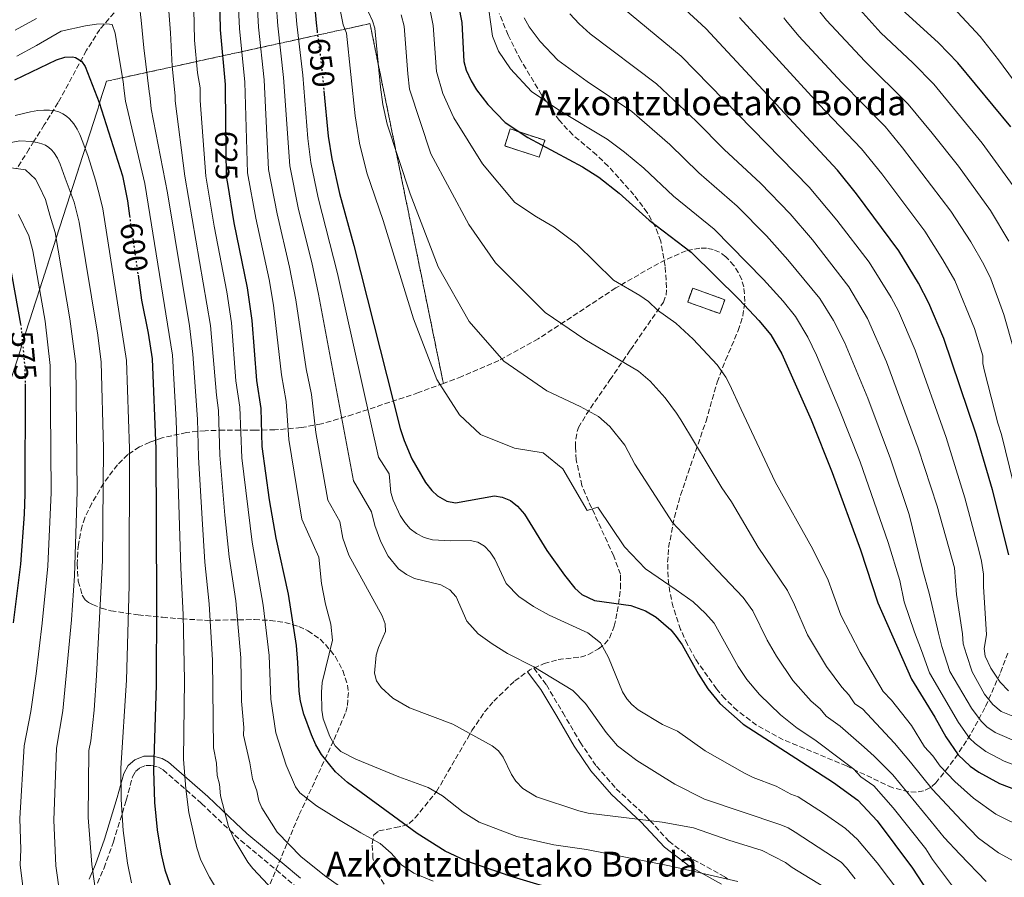
# Model space of a CAD drawing. Units: metres. Extents: x 599949 to 603373, y 4775433 to 4777797.
# Drawn here: x 601389 to 601704, y 4777110 to 4777385 of the extents above; entities that cross this region are included whole.
import ezdxf
from ezdxf.enums import TextEntityAlignment as Align

# ---------------------------------------------------------------- set-up
doc = ezdxf.new("R2010")
doc.units = ezdxf.units.M
doc.header["$MEASUREMENT"] = 0
doc.linetypes.add('DGN Style 3', pattern=[2.435890702152634, 1.739921930109024, -0.6959687720436097])
doc.linetypes.add('DGN Style 5', pattern=[1.217945351076317, 0.5219765790327072, -0.6959687720436097])
for name, color, linetype, lineweight in [('Barranco lineal', 142, 'DGN Style 3', 13), ('Camino', 7, 'DGN Style 3', 0), ('construcción   en ruinas', 1, 'Continuous', 0), ('contrucción  en ruinas', 1, 'DGN Style 3', 13), ('Cota de curva de nivel directora', 7, 'Continuous', 0), ('Curva de nivel directora', 30, 'Continuous', 30), ('Curva de nivel directora no vista', 30, 'DGN Style 5', 30), ('Curva de nivel intermedia', 30, 'Continuous', 0), ('Linea de separación interior de zonas arboladas', 92, 'DGN Style 3', 0), ('Margen derecho', 7, 'Continuous', 0), ('Senda', 7, 'DGN Style 3', 0), ('Texto de Borda', 7, 'Continuous', 0), ('Zona arbolada', 92, 'DGN Style 3', 0)]:
    doc.layers.add(name, color=color, linetype=linetype, lineweight=lineweight)
doc.styles.add('Style-Arial', font='arial.ttf')

msp = doc.modelspace()

# ---------------------------------------------------------------- linework, layer by layer
at = {"layer": 'Barranco lineal', "color": 142, "linetype": 'DGN Style 3', "lineweight": 13}
msp.add_polyline3d([(601491.2599999999, 4777473.300000001, 659.8500000000058), (601480.6299999999, 4777464.470000001, 654.5099999999948), (601470.4900000002, 4777455.550000001, 647.6199999999953), (601465.8899999997, 4777450.880000001, 644.5200000000041), (601462.0499999998, 4777445.039999999, 642.2700000000041), (601458.6900000004, 4777438.460000001, 640.1399999999994), (601456.54, 4777434.130000001, 638.3399999999965), (601453.6900000004, 4777428.41, 635.0800000000017), (601449.6299999999, 4777418.42, 629.1100000000006), (601446.3399999999, 4777412.630000001, 625.529999999999), (601441.7599999999, 4777407.529999999, 622.0399999999936), (601433.2699999996, 4777400.779999999, 616.1699999999983), (601429, 4777396.880000001, 613.3099999999977), (601420.4800000006, 4777388.77, 608.8399999999965), (601414.3200000003, 4777381.65, 605.679999999993), (601410.04, 4777374.92, 603.0500000000029), (601400.9100000003, 4777358.140000001, 596.9600000000064), (601396.4800000006, 4777350.970000001, 592.9499999999971), (601393.2000000002, 4777345.730000001, 590), (601391.6799999997, 4777343.289999999, 588.6199999999953), (601387.6699999999, 4777336.980000001, 585)], dxfattribs=at)
at = {"layer": 'Camino', "color": 7, "linetype": 'DGN Style 3', "lineweight": 0}
for points in [[(601553.4499999994, 4777176.74, 637.6600000000036), (601557.5199999998, 4777171.36, 636.529999999999), (601562.7399999988, 4777162.5, 635.6999999999971), (601568.3200000002, 4777153, 635.529999999999), (601573.5399999992, 4777145.290000001, 635.3800000000047), (601579.8799999983, 4777138.08, 635.2299999999959), (601589.4200000024, 4777129.250000002, 635.029999999999), (601590.73, 4777127.820000002, 635), (601596.7800000006, 4777121.25, 634.2899999999937), (601604.6200000016, 4777115.310000001, 632.5700000000072), (601614.7800000005, 4777109.74, 630.229999999996), (601615.7199999993, 4777109.060000001, 630.0000000000001)], [(601386.4400000012, 4777081.900000001, 576.3300000000019), (601391.8999999972, 4777083.190000001, 578.0599999999978), (601396.6499999971, 4777084.680000001, 580.029999999999), (601398.8900000011, 4777085.609999999, 581.3699999999955), (601400.6499999979, 4777086.900000001, 582.3399999999965), (601403.6299999974, 4777090.790000001, 584.1699999999984), (601408.850000001, 4777099.230000001, 587.5700000000071), (601413.5300000015, 4777107.74, 590.4799999999959), (601415.6599999995, 4777112.66, 591.5599999999978), (601418.6599999992, 4777120.99, 593.1499999999943), (601422.8000000009, 4777134.45, 597.1600000000036), (601424.7800000012, 4777141.84, 598.9600000000065), (601425.7499999991, 4777143.560000001, 599.300000000003), (601427.109999998, 4777144.740000002, 599.570000000007)], [(601427.109999998, 4777144.740000002, 599.570000000007), (601429.0300000003, 4777145.510000001, 599.8099999999977), (601431.0199999996, 4777145.500000001, 600.1300000000047), (601433.140000001, 4777144.960000004, 600.9499999999971), (601434.6400000006, 4777144.12, 601.7700000000041), (601446.9299999997, 4777133.34, 607.3500000000059), (601455.839999999, 4777124.850000001, 610.9600000000064), (601459.5100000014, 4777121.5, 611.5800000000017), (601470.8900000007, 4777112.029999999, 611.1900000000023), (601476.5599999991, 4777107.199999999, 611.8099999999978), (601477.8500000011, 4777105.580000001, 611.8000000000029), (601480.5300000011, 4777098.380000002, 611.029999999999), (601485.0700000008, 4777084.440000001, 608.6100000000007), (601486.6199999999, 4777081.590000001, 608.1399999999995), (601488.1799999999, 4777080.820000002, 608.0099999999949), (601492.4200000024, 4777080.240000002, 607.3999999999943)]]:
    msp.add_polyline3d(points, dxfattribs=at)
at = {"layer": 'construcción   en ruinas', "color": 1, "linetype": 'Continuous', "lineweight": 0, "extrusion": (-0.02181257716855936, -0.06645645080204662, 0.9975508767095845), "elevation": -329926.1236782824, "flags": 128}
msp.add_lwpolyline([(-918282.1429647445, 4715168.431555539), (-918282.1439414334, 4715162.712744558), (-918293.8160320779, 4715162.712744558), (-918293.8150553878, 4715168.431555539), (-918282.1429647445, 4715168.431555539)], close=True, dxfattribs=at)
at = {"layer": 'construcción   en ruinas', "color": 1, "linetype": 'Continuous', "lineweight": 0, "elevation": 674.5, "flags": 128}
msp.add_lwpolyline([(601614.7000000002, 4777294.930000001), (601613.0800000001, 4777290.460000001), (601602.7999999998, 4777294.189999999), (601604.4199999999, 4777298.65), (601614.7000000002, 4777294.930000001)], close=True, dxfattribs=at)
at = {"layer": 'contrucción  en ruinas', "color": 1, "linetype": 'DGN Style 3', "lineweight": 13, "extrusion": (-0.02181257716855936, -0.06645645080204662, 0.9975508767095845), "elevation": -329926.1236782824, "flags": 128}
msp.add_lwpolyline([(-918282.1439414334, 4715162.712744558), (-918293.8160320779, 4715162.712744558), (-918293.8150553878, 4715168.431555539), (-918282.1429647445, 4715168.431555539), (-918282.1439414334, 4715162.712744558)], dxfattribs=at)
at = {"layer": 'contrucción  en ruinas', "color": 1, "linetype": 'DGN Style 3', "lineweight": 13, "elevation": 674.5, "flags": 128}
msp.add_lwpolyline([(601613.0800000001, 4777290.460000001), (601602.7999999998, 4777294.189999999), (601604.4199999999, 4777298.65), (601614.7000000002, 4777294.930000001), (601613.0800000001, 4777290.460000001)], dxfattribs=at)
at = {"layer": 'Curva de nivel directora', "color": 30, "linetype": 'Continuous', "lineweight": 30, "flags": 128}
for points, elevation in [([(601706.4299999997, 4777350.430000001), (601689.4299999989, 4777370.91), (601683.1999999996, 4777377.340000001), (601672.4999999997, 4777387.03), (601665.2199999996, 4777394.9), (601662.7099999995, 4777399.270000001), (601661.6799999991, 4777402.310000001), (601661.1600000005, 4777405.600000001), (601660.9699999985, 4777413.27), (601660.1999999994, 4777416.670000001), (601657.7899999999, 4777422.04), (601653.0699999991, 4777429.240000002), (601648.7399999996, 4777434.53), (601638.4199999998, 4777442.830000003), (601632.4599999986, 4777449.400000001), (601630.4899999994, 4777452.270000001), (601627.4899999998, 4777457.930000001), (601625.3199999994, 4777464.039999999), (601621.019999999, 4777481.84), (601617.7899999992, 4777500.480000001), (601612.78, 4777515.650000002), (601608.8199999994, 4777525.130000001), (601600.52, 4777542.840000001)], 725.0000000000001), ([(601388.3900000004, 4777450.08), (601390.6399999988, 4777448.880000004), (601395.1099999992, 4777448.340000002), (601404.3499999995, 4777448.25), (601415.0800000007, 4777448.680000002), (601430.9300000002, 4777451.420000002), (601441.2399999988, 4777452.52), (601445.099999999, 4777453.390000001), (601463.6899999991, 4777458.789999999), (601469.23, 4777459.2), (601472.2999999989, 4777458.580000001), (601474.3399999996, 4777456.560000001), (601475.6799999987, 4777454.45), (601476.7200000001, 4777451.680000001), (601477.4399999998, 4777448.560000001), (601478.9899999988, 4777437.720000003), (601480.0399999993, 4777429.11), (601480.2000000003, 4777422.150000002), (601483.6299999991, 4777383.720000001), (601483.98, 4777381)], 650.0000000000002), ([(601705.7900000004, 4777213.070000002), (601700.5899999992, 4777233.970000002), (601695.3099999996, 4777251.800000002), (601684.9200000005, 4777282.460000002), (601680.1699999986, 4777293.77), (601676.8200000002, 4777300.189999999), (601670.4700000001, 4777310.560000001), (601656.9599999984, 4777328.86), (601650.8799999988, 4777336.480000002), (601608.5899999992, 4777381.930000001), (601598.03, 4777391.76), (601586.4599999986, 4777401.83), (601582.3100000002, 4777406.050000002), (601571.6999999997, 4777417.920000001), (601569.8099999987, 4777420.810000001), (601567.3599999989, 4777425.930000001), (601565.6800000003, 4777432.500000001), (601565.4099999999, 4777435.030000002), (601565.1399999994, 4777444.020000001)], 700.0000000000001), ([(601563.7699999993, 4777104.640000002), (601545.9199999992, 4777110.029999999), (601531.719999999, 4777114.900000001), (601524.9899999988, 4777118.030000002), (601516.0999999995, 4777123.690000001), (601493.7399999988, 4777140.040000001), (601489.8299999996, 4777143.490000002), (601485.3700000002, 4777149.010000001), (601483.5399999997, 4777152.140000002), (601482.1499999993, 4777155.380000001), (601479.7199999997, 4777161.99), (601478.6699999992, 4777166.109999999), (601478.1900000009, 4777169.380000002), (601477.8499999989, 4777178.58), (601477.3199999991, 4777184.029999999), (601474.8299999991, 4777200.470000001), (601470.8199999993, 4777218.450000001), (601468.7099999993, 4777230.76), (601466.3499999989, 4777247.83), (601466.0699999996, 4777260.07), (601464.5999999987, 4777268.970000001), (601463.1500000004, 4777288.289999999), (601461.7099999987, 4777298.79), (601457.4299999983, 4777319.539999999), (601455.3299999994, 4777332.190000001), (601454.9499999996, 4777334.470000001), (601454.7300000006, 4777351.400000001), (601454.5599999983, 4777364.000000002), (601452.949999999, 4777381.470000002), (601452.7399999988, 4777392.12)], 625.0000000000001), ([(601529.3399999985, 4777389.310000001), (601530.4099999992, 4777383.890000002), (601531.0300000005, 4777371.300000002), (601531.8099999984, 4777368.520000001), (601533.3399999995, 4777365.11), (601535.1299999999, 4777362.210000001), (601538.6999999996, 4777357.539999999), (601544.2999999986, 4777351.740000002), (601551.5299999993, 4777346.940000001), (601569.1200000002, 4777337.539999999), (601574.3399999995, 4777334.190000001), (601580.8700000006, 4777329.119999999), (601590.4100000004, 4777320.430000001), (601603.8999999998, 4777310.150000001), (601619.2699999989, 4777294.99), (601625.6399999991, 4777288.310000001), (601629.479999999, 4777283.7), (601633.0300000008, 4777277.58), (601642.3699999994, 4777256.359999999), (601649.1699999988, 4777239.550000001), (601658.2699999983, 4777214.650000001), (601663.7899999992, 4777197.730000001), (601674.5499999993, 4777173.250000001), (601682.0799999996, 4777161.070000002), (601685.5300000008, 4777154.76), (601689.4800000003, 4777148.95), (601693.4000000008, 4777145.300000003), (601696.15, 4777143.430000001), (601702.8199999998, 4777139.770000001), (601708.1199999994, 4777137.760000001)], 675.0000000000001), ([(601387.0099999988, 4777365.440000001), (601400.3999999999, 4777371.84), (601403.0499999986, 4777372.740000002), (601405.5499999997, 4777372.840000002), (601406.4699999985, 4777372.630000002), (601408.3799999994, 4777371.490000002), (601409.649999999, 4777369.730000001), (601414.1399999995, 4777358.230000001), (601421.5899999995, 4777334.710000002), (601423.1499999996, 4777326.62), (601423.8400000002, 4777321.810000001)], 600.0000000000002), ([(601486.1500000004, 4777361.930000001), (601487.5199999983, 4777347.350000001), (601488.6699999993, 4777340.09), (601491.1500000004, 4777329.01), (601495.7900000007, 4777312.320000002), (601510.6599999992, 4777253.640000002), (601511.9099999985, 4777249.720000001), (601514.3499999995, 4777243.9), (601518.6900000002, 4777236.33), (601520.7199999996, 4777233.680000002), (601522.5799999994, 4777232.020000001), (601525.5499999998, 4777230.290000001), (601528.3399999995, 4777229.79), (601540.8699999999, 4777232.01), (601543.3299999986, 4777231.609999999), (601545.9399999992, 4777230.500000001), (601548.2699999983, 4777228.699999999), (601550.5199999991, 4777226.100000001), (601557.6600000005, 4777214.49), (601563.2699999987, 4777206.530000002), (601566.579999999, 4777202.390000002), (601568.89, 4777200.410000001), (601572.9299999991, 4777198.480000002), (601584.5900000001, 4777196.890000001), (601589.3099999984, 4777195.180000001), (601592.7100000003, 4777193.130000001), (601597.3499999985, 4777189.04), (601599.0999999985, 4777186.890000001), (601600.9899999995, 4777184.180000002), (601606.2199999997, 4777174.830000001), (601609.2499999985, 4777170.090000001), (601613.16, 4777165.430000001), (601620.63, 4777158.74), (601649.5699999989, 4777140.09), (601657.3699999996, 4777134.380000002), (601663.5499999999, 4777127.750000002), (601674.8899999991, 4777112.61), (601684.4600000001, 4777097.840000001)], 650.0000000000001), ([(601385.2099999996, 4777307.270000001), (601388.8899999987, 4777287.12)], 575.0000000000003), ([(601426.5599999982, 4777302.82), (601427.7099999993, 4777294.789999999), (601429.8099999982, 4777284.230000001), (601431.0599999998, 4777275.930000001), (601432.2600000001, 4777247.140000002), (601432.4999999994, 4777197.76), (601432.3799999986, 4777171.330000001), (601431.4699999989, 4777143.980000001), (601431.7899999986, 4777133.690000001), (601432.7199999985, 4777124.83), (601434.0199999993, 4777117.11), (601435.1799999992, 4777112.050000002), (601437.5099999984, 4777105.300000002)], 600.0000000000001), ([(601390.3700000006, 4777267.960000004), (601390.3799999995, 4777267.530000002), (601390.2399999987, 4777232.670000001), (601390.0599999999, 4777226.130000001), (601388.8999999999, 4777210.050000001), (601386.5199999993, 4777191.310000001)], 575.0000000000001)]:
    msp.add_lwpolyline(points, dxfattribs=dict(at, elevation=elevation))
at = {"layer": 'Curva de nivel directora no vista', "color": 30, "linetype": 'DGN Style 5', "lineweight": 30, "flags": 128}
for points, elevation in [([(601483.98, 4777381), (601485.3799999993, 4777370.140000002), (601486.1500000004, 4777361.930000001)], 650.0000000000005), ([(601423.8400000002, 4777321.810000001), (601426.5599999982, 4777302.82)], 600.0000000000005), ([(601388.8899999987, 4777287.12), (601389.0199999984, 4777286.4), (601390.2599999988, 4777273.240000002), (601390.3700000006, 4777267.960000004)], 575.0000000000005)]:
    msp.add_lwpolyline(points, dxfattribs=dict(at, elevation=elevation))
at = {"layer": 'Curva de nivel intermedia', "color": 30, "linetype": 'Continuous', "lineweight": 0, "flags": 128}
for points, elevation in [([(601384.6500000008, 4777422.500000001), (601392.4000000001, 4777423.8), (601398.9, 4777424.019999999), (601409.8600000015, 4777425.310000001), (601428.1800000009, 4777427.57), (601441.3799999997, 4777428.23), (601451.1400000007, 4777430.739999999), (601453.5599999991, 4777430.390000001), (601454.4000000019, 4777429.779999998), (601454.9299999994, 4777428.969999999), (601456.8499999995, 4777423.929999999), (601458.5999999995, 4777416.899999999), (601460.8000000011, 4777410.679999999), (601461.3800000001, 4777408.720000001), (601464.400000002, 4777396.329999999), (601465.2200000001, 4777382.369999998), (601466.9800000014, 4777365.460000001), (601468.440000001, 4777336.720000001), (601471.15, 4777322.430000001), (601475.1700000011, 4777305.399999999)], 635), ([(601367.9500000017, 4777388.289999999), (601393.2600000007, 4777398.019999999), (601395.3500000006, 4777398.98), (601408.8700000012, 4777404.009999999), (601425.1900000003, 4777407.069999999), (601434.1300000009, 4777406.210000001), (601440.0000000006, 4777404.880000001), (601442.9000000019, 4777403.180000001), (601444.3600000015, 4777399.480000001), (601444.12, 4777393.529999998), (601444.4199999995, 4777388.109999998), (601444.650000002, 4777378.189999999), (601445.6700000013, 4777367.740000002), (601446.4700000014, 4777362.849999998), (601446.5300000019, 4777358.850000001), (601448.2800000019, 4777334.52), (601450.9300000007, 4777318.48), (601455.0099999999, 4777297.5), (601456.4800000006, 4777287.480000001)], 620), ([(601475.9700000014, 4777401.079999999), (601477.4900000013, 4777383.269999999), (601479.4100000013, 4777366.920000001), (601480.9800000003, 4777346.679999999), (601481.9200000013, 4777338.970000001), (601484.3200000019, 4777327.640000001), (601490.5100000012, 4777303.300000001), (601503.6699999997, 4777244.390000001), (601507.0700000017, 4777239.06), (601507.6600000017, 4777233.13), (601508.3200000012, 4777230.640000001), (601510.6400000012, 4777225.749999999), (601512.1100000021, 4777223.42)], 645), ([(601470.3299999997, 4777397.46), (601471.3600000001, 4777382.819999999), (601473.1900000008, 4777366.189999999), (601475.1800000002, 4777337.84), (601478.020000001, 4777323.819999999), (601482.25, 4777306.899999999), (601484.4100000013, 4777296.66), (601495.6500000021, 4777236.8), (601501.4500000002, 4777226.88), (601502.4900000017, 4777222.480000001), (601504.3800000005, 4777217.310000001)], 640.0000000000001), ([(601458.480000001, 4777395.199999998), (601459.0800000001, 4777381.92), (601460.7699999999, 4777364.759999999), (601461.7000000019, 4777335.59), (601464.2900000003, 4777321.05), (601468.5999999997, 4777301.460000001), (601469.980000001, 4777293.130000001), (601472.5600000004, 4777270.850000001), (601474.1000000006, 4777262.279999998), (601474.9400000009, 4777250.07), (601479.1000000006, 4777224.570000002), (601484.5299999998, 4777212.329999999), (601485.4100000005, 4777203.890000001), (601486.6199999999, 4777197.230000001)], 630), ([(601708.5900000011, 4777145.289999999), (601704.3100000008, 4777146.919999998), (601698.4099999998, 4777149.989999999), (601694.9699999999, 4777152.550000001), (601693.2100000008, 4777154.33), (601689.6800000014, 4777159.310000001), (601680.2900000014, 4777175.220000001), (601677.7800000013, 4777182.429999999), (601675.5300000005, 4777188.289999999), (601672.2500000015, 4777197.979999999), (601670.8700000001, 4777204.820000002), (601667.0999999995, 4777217.060000001), (601658.0800000004, 4777242.92), (601651.3200000012, 4777260.189999999), (601644.0700000003, 4777277.16), (601641.300000001, 4777282.9), (601637.3500000014, 4777289.519999999), (601633.3900000006, 4777294.409999999), (601627.1100000021, 4777301.359999998), (601611.3000000004, 4777317.55), (601598.2300000013, 4777328.179999998), (601588.6900000015, 4777337.159999999), (601582.5500000014, 4777342.269999999), (601577.0100000005, 4777346.42), (601561.7500000009, 4777355.590000001), (601552.7300000018, 4777361.76), (601546.0399999998, 4777368.949999998), (601542.1900000008, 4777374.649999999), (601540.2300000006, 4777379.509999999), (601538.3799999999, 4777392.59)], 680), ([(601713.550000001, 4777356.8), (601702.4199999997, 4777371.859999998), (601696.5600000013, 4777379.359999999), (601689.2700000001, 4777387.109999998), (601681.19, 4777394.569999999)], 730), ([(601426.7100000002, 4777391.999999999), (601427.5500000007, 4777384.599999999), (601428.4100000011, 4777375.759999999), (601430.280000002, 4777360.880000001), (601430.310000001, 4777360.539999999), (601430.8000000005, 4777356.109999999), (601435.9700000006, 4777329.210000001), (601443.0400000004, 4777286.539999999), (601444.1500000014, 4777277.41), (601445.5900000008, 4777256.59), (601445.9100000004, 4777244.42), (601447.0800000017, 4777224.600000001), (601448.0200000004, 4777210.689999999), (601449.4199999997, 4777197.349999999), (601450.4700000002, 4777179.269999999), (601450.7699999998, 4777151.179999999), (601451.7300000008, 4777146.270000001), (601451.9299999997, 4777142.359999998), (601452.6500000017, 4777139.58), (601453.0499999997, 4777135.760000001), (601455.5500000007, 4777125.999999999), (601457.2800000008, 4777122.01), (601461.8000000003, 4777114.470000001), (601463.3300000014, 4777112.499999999), (601469.8600000005, 4777105.51)], 610), ([(601436.1900000018, 4777390.24), (601436.9600000007, 4777380.49), (601437.4600000014, 4777369.849999999), (601438.5000000007, 4777360.369999999), (601438.4300000014, 4777358.689999999), (601441.6100000021, 4777334.56), (601449.8100000008, 4777286.67), (601451.6799999994, 4777264.279999999), (601452.3600000012, 4777259.42), (601452.8100000004, 4777245.060000001), (601454.4300000009, 4777225.840000001), (601455.8000000011, 4777212.460000001), (601457.890000001, 4777198.390000001), (601459.5000000002, 4777180.029999998), (601459.7300000006, 4777166.159999999), (601460.5199999996, 4777157.730000001), (601460.3800000009, 4777155.230000001), (601462.4400000018, 4777146.369999998), (601463.2100000007, 4777141.220000001), (601464.6400000012, 4777137.359999998), (601465.2900000017, 4777134.23), (601466.2700000006, 4777131.92), (601471.1400000011, 4777124.150000001), (601478.8400000012, 4777116.220000001), (601486.8099999997, 4777109.880000002), (601491.1600000015, 4777106.779999999)], 615.0000000000001), ([(601705.6500000019, 4777169.429999999), (601702.9900000021, 4777172.27), (601699.9900000001, 4777176.73), (601698.1700000007, 4777180.619999998), (601697.8800000001, 4777183.079999999), (601698.6700000013, 4777187.429999999), (601697.6100000018, 4777202.92), (601697.6299999999, 4777206.92), (601697.0599999998, 4777211.01), (601696.1299999999, 4777214.62), (601691.6799999997, 4777231.33), (601685.6600000004, 4777250.680000001), (601675.7499999995, 4777278.74), (601670.4099999998, 4777291.249999999), (601668.0600000005, 4777295.660000001), (601660.9700000006, 4777306.949999998), (601650.6100000005, 4777320.470000002), (601641.7900000005, 4777331.050000001), (601600.7000000011, 4777373.05), (601579.1100000015, 4777390.939999999)], 694.9999999999999), ([(601657.0700000002, 4777389.060000001), (601664.7800000015, 4777380.570000002), (601675.0299999998, 4777370.939999999), (601681.7199999997, 4777364.02), (601697.2300000018, 4777345.119999998), (601708.8900000006, 4777329.119999999)], 720), ([(601491.3200000003, 4777387.909999999), (601492.3000000016, 4777383.060000001), (601493.3800000012, 4777380.380000001), (601496.1600000017, 4777353.880000001), (601497.6000000011, 4777345.099999999), (601499.9500000003, 4777335.65), (601505.1699999995, 4777320.359999999), (601514.8900000004, 4777288.81), (601522.3899999993, 4777269.349999999), (601529.6600000004, 4777258.009999999), (601536.3700000005, 4777251.720000001), (601547.22, 4777247.26), (601556.4400000002, 4777245.859999998), (601562.7800000013, 4777240.66), (601570.6100000012, 4777227.329999999), (601574.030000001, 4777228.429999999), (601582.5800000007, 4777215.659999999), (601589.2900000005, 4777208.649999999)], 655), ([(601500.3300000003, 4777387.369999998), (601501.7600000009, 4777384.42), (601502.4900000017, 4777382.029999998), (601504.3400000002, 4777363.140000001), (601505.0700000012, 4777357.539999999), (601506.4700000003, 4777351.23), (601513.7999999997, 4777328.88), (601522.7600000004, 4777305.46), (601532.7699999996, 4777287.989999999), (601543.8400000003, 4777275.229999999), (601557.6100000013, 4777265.73), (601568.2799999998, 4777260.720000001), (601574.2600000012, 4777257.5), (601577.8799999999, 4777254.27), (601582.6000000007, 4777248.279999999), (601585.8799999997, 4777242.210000001)], 660), ([(601510.9100000017, 4777386.349999999), (601511.8600000016, 4777382.649999999), (601513.0900000011, 4777367.350000001), (601513.640000001, 4777362.460000002), (601520.4200000003, 4777341.730000001), (601532.6199999999, 4777319.039999999), (601541.1700000016, 4777306.81), (601557.1300000007, 4777290.819999999), (601569.810000001, 4777282.209999999), (601587.0100000007, 4777271.999999999), (601590.8100000004, 4777268.77), (601595.5900000016, 4777263.430000001), (601599.2500000005, 4777258.55), (601600.6200000007, 4777256.359999999), (601613.720000001, 4777234.58), (601616.8100000002, 4777230.080000001), (601625.3700000008, 4777215.500000001), (601634.8200000012, 4777201.640000001), (601637.100000001, 4777197.020000001), (601641.2699999998, 4777187.46), (601647.3000000002, 4777177.279999999), (601652.2000000019, 4777170.600000001), (601654.4800000018, 4777168.15), (601656.3500000006, 4777165.279999998), (601658.8700000017, 4777163.650000001), (601669.0700000009, 4777152.679999999), (601674.2699999999, 4777146.61), (601681.3399999997, 4777137.779999998), (601690.5900000011, 4777127.859999999), (601696.0800000008, 4777122.199999999), (601702.4800000001, 4777117.470000001)], 665.0000000000001), ([(601520.3300000008, 4777387.199999998), (601521.1900000012, 4777382.859999999), (601522.290000001, 4777368.099999999), (601524.2500000012, 4777361.069999999), (601527.6800000002, 4777353.500000001), (601527.7699999994, 4777353.319999999), (601537.040000001, 4777338.560000001), (601547.3899999998, 4777326.150000001), (601554.2800000008, 4777321.49), (601560.0200000008, 4777318.23), (601567.2699999996, 4777312.779999998), (601579.0300000011, 4777301.189999999), (601587.48, 4777296.32), (601590.2600000006, 4777294.34), (601593.1100000005, 4777291.529999998), (601598.9600000001, 4777287.369999998), (601604.53, 4777282.289999999), (601612.2600000015, 4777274), (601615.0800000001, 4777270.090000001), (601616.2500000013, 4777267.890000001), (601619.9200000014, 4777259.699999999), (601630.8600000005, 4777236.470000001), (601642.8800000013, 4777214.859999999), (601647.8000000009, 4777204.949999998), (601649.2400000005, 4777201.079999999), (601651.9600000005, 4777193.71), (601658.0600000003, 4777181.779999998), (601665.4499999998, 4777169.259999999)], 670), ([(601709.7600000001, 4777160.300000001), (601703.3499999996, 4777162.890000001), (601700.6800000007, 4777165.100000001), (601697.9900000019, 4777168.42), (601693.9700000008, 4777175.560000001), (601692.2300000018, 4777181.15), (601691.1299999999, 4777184.57), (601690.950000001, 4777187.720000001), (601689.0199999998, 4777200.390000001), (601688.3300000014, 4777208.949999999), (601682.7700000004, 4777228.689999998), (601676.7500000009, 4777247.31), (601666.5800000009, 4777275.019999999), (601660.5000000012, 4777288.949999998), (601654.5199999998, 4777299.080000001), (601642.7800000006, 4777314.099999999), (601635.6500000004, 4777322.439999999), (601626.1300000009, 4777332.349999999), (601614.480000001, 4777343.160000001), (601605.470000001, 4777352.230000001), (601592.7999999998, 4777364.17), (601571.5600000012, 4777380.26), (601568.0499999997, 4777383.4), (601565.0299999999, 4777386.59)], 690.0000000000001), ([(601705.8200000017, 4777313.699999998), (601699.8800000006, 4777323.5), (601689.61, 4777337.779999998), (601681.2300000002, 4777348.319999999), (601673.5400000013, 4777357.66), (601659.5700000013, 4777371.480000001), (601647.3300000015, 4777384.59), (601645.1600000011, 4777387.289999997)], 715.0000000000001), ([(601387.1299999995, 4777381.34), (601393.9700000016, 4777385.17)], 610), ([(601387.7000000018, 4777373.029999999), (601394.0099999994, 4777376.500000001), (601401.930000001, 4777381.050000002), (601409.6900000015, 4777382.8), (601413.2099999997, 4777383.359999998), (601416.5500000012, 4777383.470000001), (601418.2600000012, 4777383.199999999), (601419.2699999993, 4777380.41), (601420.2000000014, 4777374.46), (601421.7800000015, 4777364.9), (601422.060000001, 4777361.920000001), (601422.5300000004, 4777358.579999999), (601428.7599999999, 4777332.210000001), (601437.5599999997, 4777277.119999997), (601438.74, 4777256.270000001), (601440.2400000021, 4777208.92), (601441.0399999999, 4777193.810000001), (601441.5100000015, 4777172.930000001), (601441.1200000005, 4777147.58), (601441.8600000002, 4777138.029999999), (601442.8600000016, 4777130.409999999), (601445.3700000017, 4777119.130000001), (601446.7100000005, 4777115.199999999), (601449.5000000001, 4777109.75), (601452.0199999991, 4777105.429999999)], 605), ([(601709.0700000017, 4777152.810000001), (601701.3899999993, 4777156.140000001), (601698.7300000017, 4777157.969999999), (601696.9500000003, 4777159.720000001), (601693.8400000011, 4777163.869999998), (601686.8499999995, 4777175.660000001), (601684.2800000012, 4777183.640000001), (601683.2400000019, 4777187.999999999), (601680.3400000007, 4777200.410000001), (601678.11, 4777208.520000001), (601673.8600000008, 4777226.050000001), (601667.8300000003, 4777243.939999999), (601660.5300000003, 4777263.390000001), (601653.0900000016, 4777281.310000001), (601649.5700000012, 4777288.210000001), (601645.2300000006, 4777295.33), (601634.9400000018, 4777307.730000001), (601628.0300000008, 4777315.42), (601618.7200000011, 4777324.949999998), (601606.3600000006, 4777335.670000001), (601597.0900000012, 4777344.699999998), (601584.9100000019, 4777355.289999999), (601570.6, 4777364.909999999), (601561.1600000008, 4777371.78), (601555.5199999993, 4777377.759999999), (601552.0200000011, 4777382.509999999), (601550.4000000006, 4777385.37)], 684.9999999999999), ([(601697.3900000006, 4777274.449999999), (601697.3900000006, 4777276.949999998), (601694.7799999999, 4777285.679999999), (601688.5000000013, 4777301.039999999), (601684.6600000013, 4777307.749999999), (601678.8400000008, 4777316.92), (601665.0499999998, 4777335.34), (601658.5900000001, 4777343.359999999), (601644.8700000006, 4777357.689999999), (601619.4200000007, 4777385.399999999)], 705), ([(601707.4600000001, 4777278.539999999), (601704.2100000002, 4777290.17), (601700.0300000004, 4777301.609999998), (601697.7500000005, 4777306.269999999), (601693.6199999999, 4777313.46), (601687.2100000016, 4777323.279999998), (601671.6799999994, 4777343.659999999), (601666.0900000014, 4777350.51), (601652.2000000019, 4777364.560000001), (601638.3900000007, 4777379.429999999), (601634.3200000006, 4777384.470000002), (601633.6200000008, 4777385.34)], 710.0000000000003), ([(601387.1900000023, 4777353.980000001), (601392.0400000003, 4777355.199999999), (601394.4600000011, 4777355.609999998), (601396.3300000018, 4777355.779999998), (601398.1400000001, 4777355.760000001), (601399.5300000004, 4777355.590000001), (601401.1900000012, 4777355.159999999), (601402.4500000017, 4777354.59), (601403.650000002, 4777353.789999999), (601404.5700000006, 4777352.970000001), (601405.9600000011, 4777351.300000001), (601407.0200000005, 4777349.58), (601407.8499999997, 4777347.929999998), (601408.9000000004, 4777345.460000001), (601410.5499999998, 4777340.829999999), (601412.880000001, 4777333.240000002), (601414.1799999997, 4777328.509999999), (601415.2300000002, 4777324.13), (601422.9000000014, 4777275.390000001), (601423.8700000015, 4777247.220000001), (601423.7000000017, 4777203.23), (601422.820000001, 4777172.849999999), (601421.0500000007, 4777144.71), (601421.1500000014, 4777134.649999999), (601421.7400000015, 4777124.689999999), (601423.1400000006, 4777114.220000001), (601424.4300000003, 4777107.850000001)], 595), ([(601378.01, 4777343.880000001), (601388.6500000019, 4777345.87), (601392.350000001, 4777345.640000001), (601394.2199999996, 4777345.36), (601395.7199999995, 4777344.949999999), (601396.8500000003, 4777344.460000002), (601397.9200000011, 4777343.779999999), (601398.7600000014, 4777343.050000001), (601399.5700000006, 4777342.13), (601400.7199999995, 4777340.349999999), (601401.5399999998, 4777338.449999999), (601403.1500000014, 4777333.9), (601406.0800000017, 4777326.24), (601407.7000000001, 4777319.84), (601413.6200000009, 4777283.550000001), (601414.7400000008, 4777274.849999999), (601415.4800000007, 4777247.300000001), (601415.1299999997, 4777211.249999999), (601413.27, 4777174.38), (601412.480000001, 4777163.309999999), (601411.4599999995, 4777153.4), (601410.8200000003, 4777150.359999998), (601410.5200000008, 4777128.880000001), (601411.7000000009, 4777113.769999999), (601413.4600000001, 4777101.550000001)], 590.0000000000001), ([(601385.1500000014, 4777337.369999999), (601390.4600000001, 4777336.539999999), (601393.6299999995, 4777333.59), (601394.8800000012, 4777331.320000002), (601396.8600000015, 4777327.05), (601398.3300000001, 4777322.009999999), (601399.9700000007, 4777316.449999998), (601404.6900000013, 4777288.77), (601406.5800000001, 4777274.310000001), (601407.0700000018, 4777233.46), (601406.2000000002, 4777206.390000001), (601405.190000002, 4777192.199999998), (601402.4000000004, 4777163.09), (601400.4199999999, 4777151.109999999), (601399.5999999996, 4777127.96), (601400.2500000001, 4777113.310000001), (601401.4900000006, 4777104.269999999)], 585), ([(601388.2800000008, 4777322.26), (601391.5100000005, 4777315.46), (601392.8200000003, 4777310.63), (601396.7600000009, 4777288.079999999), (601398.4200000018, 4777273.779999998), (601398.6600000008, 4777233.060000001), (601397.6100000005, 4777209.470000001), (601395.8400000001, 4777191.199999999), (601393.8600000021, 4777174.95), (601392.160000001, 4777162.869999999), (601390.0199999998, 4777151.869999999), (601388.7000000009, 4777128.539999999), (601388.9600000002, 4777118.619999999), (601388.7700000004, 4777113.619999999), (601389.860000001, 4777104.98)], 580.0000000000001), ([(601475.1700000011, 4777305.399999999), (601477.1900000017, 4777294.9), (601480.5100000009, 4777272.739999999), (601482.1300000015, 4777264.489999999), (601483.5300000008, 4777252.300000001), (601487.3700000007, 4777230.680000001), (601491.24, 4777223.769999999), (601492.2500000001, 4777218.399999999), (601494.2000000015, 4777212.960000001), (601504.8099999996, 4777193.529999998), (601505.8300000011, 4777191.000000001), (601505.9400000006, 4777188.550000001), (601503.6500000019, 4777183.329999999), (601502.9299999998, 4777180.940000001), (601502.370000001, 4777175.100000001), (601502.9700000001, 4777172.67), (601504.49, 4777170.569999998), (601508.3099999999, 4777167.119999998), (601513.5600000004, 4777164.029999998), (601527.49, 4777158.83), (601540.0700000018, 4777151.82), (601542.1799999997, 4777150.210000001), (601543.6900000006, 4777148.21), (601546.3600000016, 4777142.59), (601547.6900000017, 4777140.460000001), (601549.9700000016, 4777138.119999998), (601554.300000001, 4777135.519999999), (601567.8600000018, 4777130.99), (601570.9400000019, 4777130.220000001), (601594.6000000013, 4777127.350000001), (601604.6200000016, 4777125.499999999), (601615.9800000008, 4777121.560000001), (601626.6700000018, 4777118.289999999), (601634.1700000007, 4777114.37), (601636.2899999997, 4777112.779999998), (601648.4300000012, 4777105.42)], 635), ([(601456.4800000006, 4777287.480000001), (601457.9500000014, 4777268.859999998), (601459.1700000018, 4777260.449999998), (601459.810000001, 4777244.210000002), (601463.1400000014, 4777217.189999998), (601466.6999999998, 4777196.949999998), (601468.610000001, 4777180.789999999), (601469.1100000015, 4777166.77), (601470.77, 4777156.009999999), (601474.0700000015, 4777145.59), (601477.0500000009, 4777138.710000001), (601478.4800000014, 4777136.8), (601483.7800000011, 4777132.600000001), (601490.850000001, 4777128.160000001), (601497.9600000011, 4777123.890000001), (601504.1799999994, 4777120.539999999), (601507.74, 4777117.350000001), (601511.0500000003, 4777113.699999999), (601514.9500000007, 4777110.970000001), (601521.1599999999, 4777108.38)], 620), ([(601712.4600000002, 4777214.609999998), (601703.4700000003, 4777251.659999999), (601702.2200000008, 4777255.350000001), (601697.9699999995, 4777271.970000001), (601697.3900000006, 4777274.449999999)], 705), ([(601585.8799999997, 4777242.210000001), (601597.8899999993, 4777223.489999999), (601612.4, 4777208.039999999), (601620.5700000019, 4777199.409999999), (601623.7000000011, 4777195.140000001), (601628.3100000002, 4777185.67), (601631.2699999994, 4777180.539999999), (601636.54, 4777172.769999999), (601642.3800000006, 4777166.199999999), (601645.2999999997, 4777163.66), (601647.24, 4777161.289999999), (601651.7200000014, 4777158.11), (601659.4300000005, 4777151.390000001), (601662.570000001, 4777148.480000001), (601668.6300000005, 4777142.529999998), (601680.8900000005, 4777127.56), (601685.03, 4777122.42), (601690.0400000013, 4777117.039999999), (601698.4900000005, 4777108.300000001)], 660), ([(601512.1100000021, 4777223.42), (601513.850000001, 4777221.429999998), (601515.8600000005, 4777219.939999999), (601518.3100000002, 4777218.679999999), (601520.9299999997, 4777217.939999999), (601526.8500000008, 4777217.539999999), (601533.1000000003, 4777217.74), (601535.5400000011, 4777217.159999999), (601537.6600000003, 4777215.82), (601539.4400000017, 4777213.970000001), (601540.9700000006, 4777211.699999998), (601544.6400000006, 4777203.869999998), (601548.6300000004, 4777199.749999999), (601553.3700000012, 4777196.48), (601558.4200000004, 4777193.770000001), (601570.7600000009, 4777188.109999998), (601574.8600000002, 4777184.850000001), (601577.4200000018, 4777180.140000001), (601581.9000000011, 4777169.119999998), (601583.26, 4777166.930000001), (601584.9200000007, 4777165.06), (601586.9500000003, 4777163.380000001), (601594.74, 4777158.689999999), (601599.55, 4777156.489999999), (601608.37, 4777150.230000001), (601621.0500000003, 4777143.009999999), (601623.7500000005, 4777141.640000002), (601631.1399999998, 4777138.859999998), (601635.8700000017, 4777136.349999999), (601638.240000001, 4777135.430000001), (601646.6800000012, 4777130.060000001), (601653.3900000011, 4777125.3), (601657.2900000014, 4777121.730000001), (601663.5299999998, 4777114.329999999), (601670.8600000013, 4777104.67)], 645), ([(601504.3800000005, 4777217.310000001), (601506.7600000009, 4777212.710000001), (601510.0700000012, 4777208.59), (601512.6100000005, 4777206.740000002), (601515.2400000012, 4777205.489999999), (601523.6900000002, 4777203.5), (601526.5600000002, 4777201.91), (601528.5200000005, 4777199.609999998), (601532.0200000008, 4777191.81), (601535.5800000014, 4777187.779999999), (601540.0700000018, 4777184.51), (601544.9800000003, 4777181.49), (601553.4400000004, 4777177.140000001), (601565.9700000009, 4777169.599999999), (601570.05, 4777165.449999998), (601576.6700000007, 4777156.149999999), (601580.3200000008, 4777151.859999998), (601586.51, 4777147.16), (601598.7099999996, 4777139.58), (601608.1800000002, 4777134.689999999), (601632.6799999998, 4777126.5), (601634.9800000021, 4777125.53), (601637.270000001, 4777124.109999998), (601651.9800000007, 4777114.460000002), (601653.7500000009, 4777112.699999998), (601656.4600000001, 4777109.180000001)], 640.0000000000001), ([(601589.2900000005, 4777208.649999999), (601599.0700000017, 4777201.83), (601604.5099999999, 4777198.07), (601608.4999999997, 4777194.3), (601611.2900000014, 4777191.170000001), (601619.0099999995, 4777177.259999999), (601621.8200000013, 4777173.130000001), (601625.7799999999, 4777168.269999999), (601632.5599999991, 4777161.789999999), (601637.9400000015, 4777157.46), (601643.5499999997, 4777153.699999998), (601652.64, 4777146.939999999), (601656.070000001, 4777144.289999997), (601658.370000001, 4777141.84), (601662.4700000003, 4777138.960000001), (601668.74, 4777131.989999999), (601679.1500000015, 4777118.769999999), (601681.3200000019, 4777115.409999999), (601689.3399999995, 4777104.630000001)], 655), ([(601486.6199999999, 4777197.230000001), (601488.3299999996, 4777190.84), (601488.8700000006, 4777185.679999999), (601485.6500000019, 4777172.109999999), (601485.3800000014, 4777169.08), (601485.4700000009, 4777163.230000001), (601485.9500000014, 4777160.439999999), (601488.1100000006, 4777154.8), (601489.7500000012, 4777151.869999999), (601491.5500000005, 4777150.019999999), (601496.4000000008, 4777147.56), (601510.1900000019, 4777141.880000001), (601519.5599999996, 4777138.460000001), (601524.1399999994, 4777135.789999999), (601530.8400000005, 4777130.499999999), (601535.9200000011, 4777127.32), (601547.970000001, 4777122.749999999), (601559.8399999999, 4777120.09), (601570.3200000006, 4777118.529999999), (601596.9300000004, 4777113.34), (601618.9300000012, 4777108.33)], 630), ([(601665.4499999998, 4777169.259999999), (601668.1800000012, 4777166.480000001), (601674.5400000004, 4777158.310000001), (601678.7400000002, 4777151.529999999), (601681.3600000021, 4777148.659999999), (601683.7400000005, 4777145.309999999), (601688.4200000009, 4777140.380000001), (601694.4700000016, 4777135.039999999), (601701.6200000017, 4777129.88), (601711.3800000006, 4777125.060000001)], 670), ([(601702.4800000001, 4777117.470000001), (601708.5199999996, 4777114.180000001)], 665.0000000000001)]:
    msp.add_lwpolyline(points, dxfattribs=dict(at, elevation=elevation))
at = {"layer": 'Linea de separación interior de zonas arboladas', "color": 92, "linetype": 'DGN Style 3', "lineweight": 0}
msp.add_polyline3d([(601327.5199999996, 4777088.050000001, 565.279999999999), (601416.4900000002, 4777365.02, 616.570000000007), (601500.9299999997, 4777383.480000001, 663.0500000000029), (601524.4600000001, 4777268.100000001, 660.1000000000058)], dxfattribs=at)
at = {"layer": 'Margen derecho', "color": 7, "linetype": 'Continuous', "lineweight": 0}
for points in [[(601551.390000001, 4777175.600000001, 639.6399999999994), (601555.7299999993, 4777169.880000001, 638.4400000000024), (601560.8000000009, 4777161.290000001, 637.6399999999994), (601566.3799999978, 4777151.770000001, 637.8399999999966), (601571.7499999988, 4777143.800000001, 637.6399999999994), (601578.3500000016, 4777136.240000002, 636.8300000000019), (601587.9400000006, 4777127.36, 634.2299999999959), (601595.359999999, 4777119.290000002, 632.8300000000017), (601603.4899999984, 4777113.070000002, 631.0200000000042), (601613.6799999987, 4777107.480000001, 629.2200000000012)], [(601410.8400000005, 4777109.060000001, 589.3300000000017), (601412.8699999999, 4777113.76, 590.4700000000013), (601415.8200000004, 4777121.940000001, 591.8899999999995), (601419.9200000019, 4777135.270000001, 593.9900000000054), (601421.9800000006, 4777142.990000002, 595.9199999999984), (601423.3999999977, 4777145.49, 596.8000000000029), (601425.5199999989, 4777147.340000001, 597.7200000000013), (601428.4600000003, 4777148.51, 598.8399999999966), (601431.3999999973, 4777148.500000001, 599.9199999999983), (601434.2600000006, 4777147.770000001, 601.0800000000019), (601436.3799999995, 4777146.580000001, 602.1100000000009), (601448.9600000014, 4777135.560000001, 608.2899999999939), (601457.890000001, 4777127.040000001, 610.7400000000056), (601461.4800000007, 4777123.76, 611.3300000000017), (601472.8099999985, 4777114.340000001, 612.1000000000058), (601478.6900000017, 4777109.350000001, 611.9100000000036)]]:
    msp.add_polyline3d(points, dxfattribs=at)
at = {"layer": 'Senda', "color": 7, "linetype": 'DGN Style 3', "lineweight": 0, "extrusion": (0.5616049746532642, -0.819746208634749, 0.1123209948035586), "elevation": -3578165.48794773, "flags": 128}
msp.add_lwpolyline([(3196230.881564595, 405106.2697345308), (3196231.855441652, 405106.4810718788), (3196233.225302688, 405104.2771252497)], dxfattribs=at)
at = {"layer": 'Senda', "color": 7, "linetype": 'DGN Style 3', "lineweight": 0}
for points in [[(601553.4499999994, 4777176.74, 637.6600000000036), (601556.7499999986, 4777178.210000001, 640.5200000000042), (601561.2899999982, 4777179.500000001, 641.25), (601568.480000001, 4777180.310000002, 643.2100000000064), (601570.9599999998, 4777181.11, 643.820000000007), (601574.1999999986, 4777182.940000001, 644.6600000000036), (601576.1900000002, 4777184.560000001, 645.229999999996), (601577.7800000015, 4777186.410000003, 645.820000000007), (601579.2800000014, 4777190.220000001, 647.050000000003), (601580.2399999981, 4777194.840000001, 648.850000000006), (601581.2899999986, 4777202.36, 650.070000000007), (601581.2699999985, 4777206.880000002, 650.6699999999983), (601579.079999998, 4777212.710000001, 652.4700000000012), (601571.0100000012, 4777230.350000001, 656.5599999999978), (601568.8799999988, 4777235.369999999, 657.4499999999972), (601567.0599999973, 4777243.529999999, 658.6499999999943), (601566.8099999991, 4777247.740000002, 659.279999999999), (601566.8899999995, 4777250.210000001, 659.3000000000029), (601567.35, 4777252.680000001, 659.1600000000036), (601567.8099999982, 4777253.900000001, 659.279999999999), (601570.2899999992, 4777258.15, 660.2500000000001), (601577.8900000011, 4777269.230000002, 662.8899999999996), (601584.5000000006, 4777278.880000001, 667.2899999999937), (601595.0100000004, 4777294.130000002, 670.6999999999972), (601595.8599999998, 4777296.350000001, 671.4799999999959), (601596.0100000018, 4777298.77, 672.2899999999936), (601595.5699999991, 4777305.730000001, 673.7100000000065), (601594.199999999, 4777313.720000001, 675.3099999999978), (601592.4099999986, 4777318.380000002, 675.5000000000001), (601589.829999997, 4777322.880000001, 675.8899999999994), (601585.579999998, 4777328.550000002, 676.5800000000019), (601577.280000001, 4777337.77, 678.029999999999), (601573.6000000017, 4777341.400000001, 678.570000000007), (601565.9499999986, 4777347.790000002, 679.5500000000029), (601561.649999998, 4777352.420000001, 680.1699999999984), (601555.9699999985, 4777360.61, 681.050000000003), (601549.2800000008, 4777371.78, 681.1199999999955), (601545.2199999974, 4777379.779999999, 681.1300000000047), (601542.3899999998, 4777386.750000001, 681.1699999999984)], [(601516.579999998, 4777090.25, 611.8000000000029), (601513.0500000007, 4777099.050000002, 614.2100000000065), (601511.9399999998, 4777101.24, 614.5399999999937), (601510.6700000003, 4777103.040000002, 614.8099999999978), (601507.1700000024, 4777105.690000001, 615.6100000000007), (601505.4600000001, 4777107.49, 616.0000000000001), (601503.4499999986, 4777110.390000002, 616.6100000000007), (601502.5399999986, 4777112.670000001, 617.2400000000054), (601501.8900000005, 4777115.82, 618.2100000000064), (601501.6600000003, 4777120.440000001, 619.6199999999955), (601502.1599999988, 4777123.310000001, 620.4199999999983), (601503.7500000001, 4777124.590000001, 621.8999999999943), (601509.1200000013, 4777125.600000001, 623.4199999999984), (601511.3699999999, 4777126.070000002, 624.5200000000042), (601513.4599999997, 4777126.930000002, 625.5599999999977), (601515.390000001, 4777128.699999999, 626.2700000000042), (601522.2799999998, 4777137.15, 629.6000000000059), (601533.600000001, 4777156.699999999, 634.4400000000023), (601537.6900000013, 4777162.680000001, 636.3500000000058), (601540.6199999994, 4777166.17, 637.2500000000001), (601547.3500000018, 4777172.660000001, 638.5500000000029), (601551.390000001, 4777175.600000001, 639.6399999999994)]]:
    msp.add_polyline3d(points, dxfattribs=at)
at = {"layer": 'Zona arbolada', "color": 92, "linetype": 'DGN Style 3', "lineweight": 0}
for points in [[(601705.4600000001, 4777181.58, 700.0599999999977), (601702.9600000001, 4777174.970000001, 696.1999999999971), (601698.1200000001, 4777164.050000001, 687.8399999999965), (601693.4699999997, 4777155.470000001, 680.6900000000023), (601689.4400000004, 4777149.17, 675.070000000007), (601686.4500000002, 4777145.039999999, 671.320000000007), (601682.3499999996, 4777139.970000001, 666.5599999999977), (601680.5, 4777138.32, 664.7700000000041), (601678.4000000004, 4777137.350000001, 663.1999999999971), (601676.1100000005, 4777136.949999999, 661.7599999999948), (601673.6500000004, 4777137.050000001, 660.3699999999953), (601668.4100000003, 4777138.41, 657.5200000000041), (601653.7100000001, 4777145.369999999, 655.8500000000058), (601633.4299999997, 4777153.800000001, 662.8399999999965), (601624.8499999996, 4777158.5, 665.9499999999971), (601618.6799999997, 4777163.17, 668.4100000000036), (601614.7100000001, 4777167.02, 670.1699999999983), (601612.04, 4777170.100000001, 671.4600000000064), (601605.3600000005, 4777179.59, 671.4600000000064), (601602.7199999997, 4777184.369999999, 671.4600000000064), (601600.54, 4777189.15, 671.4600000000064), (601598.1299999999, 4777196.34, 671.4600000000064), (601597.0999999996, 4777201.130000001, 671.4600000000064), (601596.5099999999, 4777205.91, 671.4600000000064), (601596.3799999999, 4777210.689999999, 671.4600000000064), (601596.6900000004, 4777215.449999999, 671.4600000000064), (601598.5300000003, 4777225.140000001, 671.7299999999959), (601600.5499999998, 4777232.25, 672.4499999999971), (601602.9100000003, 4777239.350000001, 673.5200000000041), (601608.6799999997, 4777255.930000001, 676.7100000000064), (601612.2400000002, 4777268.480000001, 679.1900000000023), (601614.9699999997, 4777275.58, 681.6100000000006), (601618.9699999997, 4777285.02, 686), (601620.4500000002, 4777289.710000001, 688.2400000000052), (601621.1600000003, 4777294.369999999, 690.2700000000041), (601620.8099999996, 4777299.01, 691.8800000000047), (601620.1399999997, 4777301.310000001, 692.4600000000064), (601619.0899999999, 4777303.600000001, 692.8699999999953), (601617.6200000001, 4777305.880000001, 693.0800000000017), (601615.0199999996, 4777308.730000001, 692.8600000000006), (601613.0300000003, 4777310.130000001, 692.1600000000036), (601610.9699999997, 4777311.02, 691.0800000000017), (601608.8499999996, 4777311.460000001, 689.6999999999971), (601606.6900000004, 4777311.5, 688.1000000000058), (601602.2800000003, 4777310.609999999, 684.5399999999936), (601595.6299999999, 4777307.710000001, 679.4900000000052), (601591.3200000003, 4777305.4, 677.2299999999959), (601579.7699999996, 4777298.699999999, 674.1600000000036), (601554.8600000005, 4777282.380000001, 667.7299999999959), (601542.25, 4777275.42, 664.4799999999959), (601530.3899999997, 4777270.310000001, 661.5099999999948), (601524.4600000001, 4777268.100000001, 660.1000000000058), (601500.9299999997, 4777383.480000001, 663.0500000000029), (601416.4900000002, 4777365.02, 616.570000000007), (601327.5199999996, 4777088.050000001, 565.279999999999)], [(601602.9100000003, 4777239.350000001, 673.5200000000041), (601608.6799999997, 4777255.930000001, 676.7100000000064), (601612.2400000002, 4777268.480000001, 679.1900000000023), (601614.9699999997, 4777275.58, 681.6100000000006), (601618.9699999997, 4777285.02, 686), (601620.4500000002, 4777289.710000001, 688.2400000000052), (601621.1600000003, 4777294.369999999, 690.2700000000041), (601620.8099999996, 4777299.01, 691.8800000000047), (601620.1399999997, 4777301.310000001, 692.4600000000064), (601619.0899999999, 4777303.600000001, 692.8699999999953), (601617.6200000001, 4777305.880000001, 693.0800000000017), (601615.0199999996, 4777308.730000001, 692.8600000000006), (601613.0300000003, 4777310.130000001, 692.1600000000036), (601610.9699999997, 4777311.02, 691.0800000000017), (601608.8499999996, 4777311.460000001, 689.6999999999971), (601606.6900000004, 4777311.5, 688.1000000000058), (601602.2800000003, 4777310.609999999, 684.5399999999936), (601595.6299999999, 4777307.710000001, 679.4900000000052), (601591.3200000003, 4777305.4, 677.2299999999959), (601579.7699999996, 4777298.699999999, 674.1600000000036), (601554.8600000005, 4777282.380000001, 667.7299999999959), (601542.25, 4777275.42, 664.4799999999959), (601530.3899999997, 4777270.310000001, 661.5099999999948), (601524.4600000001, 4777268.100000001, 660.1000000000058)], [(601524.4600000001, 4777268.100000001, 660.1000000000058), (601516.4900000002, 4777265.119999999, 658.1999999999971), (601495.4800000006, 4777258.119999999, 653.1100000000006), (601485.3499999996, 4777255.08, 650.2100000000064), (601478.8600000005, 4777253.890000001, 647.279999999999), (601470.4100000003, 4777253.189999999, 642.1399999999994), (601464.2000000002, 4777253.08, 637.6199999999953), (601454.0700000003, 4777253.09, 629.3399999999965), (601448.0700000003, 4777252.9, 624.2299999999959), (601442.1299999999, 4777252.32, 619.25), (601434.2599999999, 4777250.600000001, 613.1300000000047), (601430.3300000001, 4777249.199999999, 610.4100000000036), (601427.0199999996, 4777247.689999999, 608.3500000000058), (601423.2999999998, 4777245.230000001, 606.179999999993), (601419.9600000001, 4777241.970000001, 604.25), (601415.5599999996, 4777236.08, 601.8099999999977), (601411.7699999996, 4777229.65, 599.8999999999943), (601409.4600000001, 4777225, 598.929999999993), (601408.5999999996, 4777222.359999999, 598.6499999999943), (601407.4199999999, 4777216.439999999, 598.5), (601407.0099999999, 4777210.279999999, 598.8800000000047), (601407.4100000003, 4777204.609999999, 599.779999999999), (601408.6500000004, 4777200.17, 601.1699999999983), (601409.5899999999, 4777198.640000001, 602.0500000000029), (601410.6399999997, 4777197.76, 602.9499999999971), (601411.9400000004, 4777197.119999999, 604.0899999999965), (601414.7599999999, 4777196.029999999, 606.9100000000036), (601417.8499999996, 4777195.180000001, 610.3000000000029), (601426.5800000001, 4777193.810000001, 620.0800000000017), (601434.4000000004, 4777193.09, 627.820000000007), (601440.5999999996, 4777192.529999999, 632.6699999999983), (601448.8600000005, 4777192.08, 637.4400000000023), (601456.2800000003, 4777192.24, 640.9400000000023), (601463.9000000004, 4777192.310000001, 643.6199999999953), (601468.8899999997, 4777192.060000001, 644.7200000000012), (601473.6600000003, 4777191.390000001, 645.1100000000006), (601478.0999999996, 4777190.140000001, 644.6399999999994), (601481.04, 4777188.76, 643.7299999999959), (601484.9199999999, 4777185.99, 641.7899999999936), (601486.7000000002, 4777184.279999999, 640.6000000000058), (601489.8399999999, 4777180.369999999, 637.9499999999971), (601492.2300000006, 4777175.980000001, 635.1300000000047), (601493.6900000004, 4777171.33, 632.3899999999994), (601494, 4777168.970000001, 631.1399999999994), (601493.6600000003, 4777164.34, 629), (601492.9800000006, 4777162.15, 628.1900000000023), (601489.2400000002, 4777153.439999999, 625.2700000000041), (601478.0700000003, 4777129.350000001, 617.75), (601468.8799999999, 4777107.480000001, 612.3000000000029)], [(601705.4600000001, 4777181.58, 700.0599999999977), (601702.9600000001, 4777174.970000001, 696.1999999999971), (601698.1200000001, 4777164.050000001, 687.8399999999965), (601693.4699999997, 4777155.470000001, 680.6900000000023), (601689.4400000004, 4777149.17, 675.070000000007), (601686.4500000002, 4777145.039999999, 671.320000000007), (601682.3499999996, 4777139.970000001, 666.5599999999977), (601680.5, 4777138.32, 664.7700000000041), (601678.4000000004, 4777137.350000001, 663.1999999999971), (601676.1100000005, 4777136.949999999, 661.7599999999948), (601673.6500000004, 4777137.050000001, 660.3699999999953), (601668.4100000003, 4777138.41, 657.5200000000041), (601653.7100000001, 4777145.369999999, 655.8500000000058), (601633.4299999997, 4777153.800000001, 662.8399999999965), (601624.8499999996, 4777158.5, 665.9499999999971), (601618.6799999997, 4777163.17, 668.4100000000036), (601614.7100000001, 4777167.02, 670.1699999999983), (601612.04, 4777170.100000001, 671.4600000000064), (601605.3600000005, 4777179.59, 671.4600000000064), (601602.7199999997, 4777184.369999999, 671.4600000000064), (601600.54, 4777189.15, 671.4600000000064), (601598.1299999999, 4777196.34, 671.4600000000064), (601597.0999999996, 4777201.130000001, 671.4600000000064), (601596.5099999999, 4777205.91, 671.4600000000064), (601596.3799999999, 4777210.689999999, 671.4600000000064), (601596.6900000004, 4777215.449999999, 671.4600000000064), (601598.5300000003, 4777225.140000001, 671.7299999999959), (601600.5499999998, 4777232.25, 672.4499999999971), (601602.9100000003, 4777239.350000001, 673.5200000000041)]]:
    msp.add_polyline3d(points, dxfattribs=at)

# ---------------------------------------------------------------- texts
at = {"layer": 'Cota de curva de nivel directora', "color": 7, "linetype": 'Continuous', "lineweight": 0, "style": 'Style-Arial'}
for s, rotation, p in [('650', 277.3679100000001, (601485.2778397843, 4777370.953273418, 650)), ('625', 270.76429, (601454.8661519942, 4777341.17787801, 625)), ('600', 278.15455, (601425.2799665398, 4777311.789778437, 600)), ('575', 275.39924, (601389.9070482961, 4777276.985002735, 575))]:
    msp.add_text(s, height=7.000000000000002, rotation=rotation, dxfattribs=at).set_placement(p, align=Align.MIDDLE_CENTER)
at = {"layer": 'Texto de Borda', "color": 7, "linetype": 'Continuous', "lineweight": 0, "style": 'Style-Arial'}
for p in [(601553.8200000009, 4777354.07, 678.25), (601486.8099999981, 4777109.880000001, 615)]:
    msp.add_text('Azkontzuloetako Borda', height=8, dxfattribs=at).set_placement(p)

doc.saveas('drawing.dxf')
